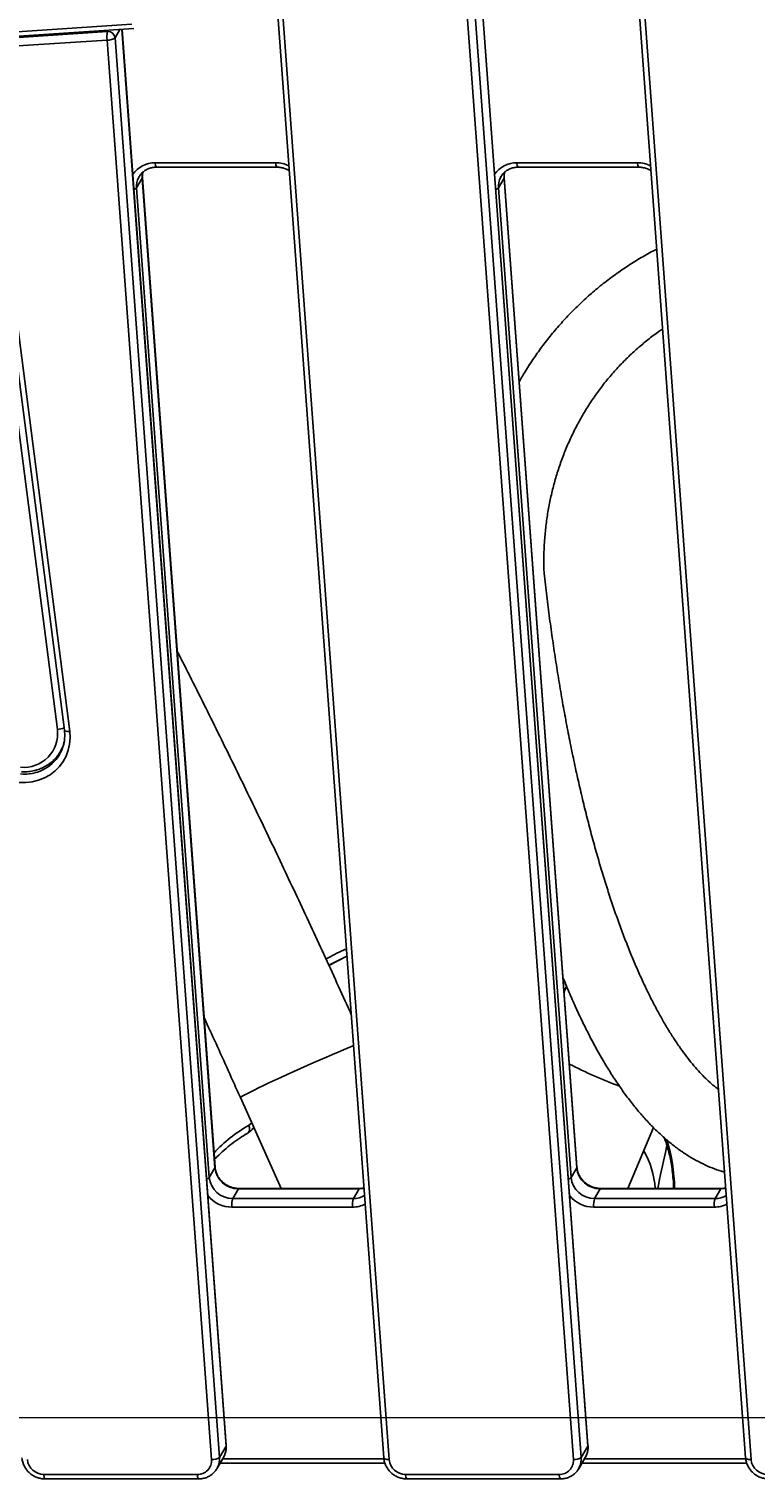
# Model space of a CAD drawing. Units: millimetres. Extents: x -6291 to 7534, y -5011 to 13144.
# Drawn here: x -2284 to -1960, y 10919 to 11566 of the extents above; entities that cross this region are included whole.
import ezdxf

# ---------------------------------------------------------------- set-up
doc = ezdxf.new("R2010")
doc.units = ezdxf.units.MM
doc.styles.add('SLDTEXTSTYLE0', font='TXT', dxfattribs={"width": 0.7})
doc.dimstyles.new('SLDDIMSTYLE0', dxfattribs={"dimtxt": 5, "dimasz": 3.302, "dimexe": 0, "dimexo": 0.0625, "dimgap": 1.25, "dimtad": 2, "dimdec": 0, "dimrnd": 1e-09, "dimzin": 12, "dimdsep": 46, "dimtxsty": 'SLDTEXTSTYLE0', "dimsah": 1, "dimcen": 0.09, "dimadec": 0, "dimazin": 3, "dimtfac": 1, "dimtofl": 0, "dimtmove": 0, "dimatfit": 3, "dimfxl": 0, "dimfrac": 2, "dimtolj": 1, "dimtzin": 12, "dimarcsym": 0})

# ---------------------------------------------------------------- blocks, each defined once
blk = doc.blocks.new('_D_4')
at = {"color": 7, "linetype": 'Continuous', "lineweight": 0}
for p, q in [((-1580.82, 10946.57), (-4174.84, 10946.57)), ((-4173.84, 7946.57), (-4173.84, 10946.57))]:
    blk.add_line(p, q, dxfattribs=at)
at = {"color": 7, "linetype": 'Continuous', "lineweight": 18}
for points in [[(-4173.84, 10946.57), (-4174.35, 10943.26), (-4173.34, 10943.26)], [(-4173.84, 7946.57), (-4173.34, 7949.87), (-4174.35, 7949.87)]]:
    blk.add_solid(points, dxfattribs=at)
at = {"color": 7, "linetype": 'Continuous', "lineweight": 18, "insert": (-4180.29, 9440.34), "char_height": 5, "attachment_point": 1, "rotation": 90, "style": 'SLDTEXTSTYLE0'}
blk.add_mtext('3000', dxfattribs=at)

msp = doc.modelspace()

# ---------------------------------------------------------------- linework, layer by layer
at = {"color": 7, "linetype": 'Continuous', "lineweight": 25}
for p, q in [((-2202.57, 11976.85), (-2125.53, 10928.68)), ((-2200.17, 11976.07), (-2123.12, 10927.9)), ((-2108.29, 11892.76), (-2037.43, 10928.9)), ((-2034.49, 10933.9), (-2105.35, 11897.76)), ((-2034.44, 10934.12), (-2105.29, 11897.98)), ((-2040.96, 10927.9), (-2111.81, 11891.76)), ((-2025.52, 11763.85), (-1964.13, 10928.68)), ((-2023.12, 11763.07), (-1961.73, 10927.9)), ((-2289.12, 11564.66), (-2237.84, 11568.07)), ((-2288.52, 11562.17), (-2248.71, 11564.81)), ((-2288.34, 11562.66), (-2237.06, 11566.07)), ((-2248.71, 11564.81), (-2248.41, 11565.32)), ((-2243.21, 11565.66), (-2245.37, 11561.99)), ((-2195.89, 10933.9), (-2242.33, 11565.72)), ((-2195.83, 10934.12), (-2242.26, 11565.73)), ((-2248.89, 11560.99), (-2288.7, 11558.35)), ((-2202.35, 10927.9), (-2248.89, 11560.99)), ((-2245.37, 11561.99), (-2198.83, 10928.9)), ((-2271.12, 11253.54), (-2308.37, 11541.86)), ((-2305.31, 11542.11), (-2268, 11253.26)), ((-2302.93, 11541.5), (-2265.61, 11252.65)), ((-2227.52, 11506.26), (-2173.72, 11506.26)), ((-2226.93, 11504.26), (-2173.13, 11504.26)), ((-2066.12, 11506.26), (-2012.33, 11506.26)), ((-2065.54, 11504.26), (-2011.74, 11504.26)), ((-2233.26, 11499.33), (-2235.81, 11495)), ((-2234.65, 11500.07), (-2234.86, 11499.69)), ((-2200.83, 11058.08), (-2233.26, 11499.33)), ((-2200.77, 11058.3), (-2233.21, 11499.55)), ((-2071.87, 11499.33), (-2074.42, 11495)), ((-2073.26, 11500.07), (-2073.47, 11499.69)), ((-2039.43, 11058.08), (-2071.87, 11499.33)), ((-2039.38, 11058.3), (-2071.81, 11499.55)), ((-2235.81, 11495), (-2203.38, 11053.75)), ((-2074.42, 11495), (-2041.98, 11053.75)), ((-2269.84, 11243.54), (-2268.79, 11245.33)), ((-2269.84, 11243.54), (-2270.1, 11243.12)), ((-2268.89, 11244.99), (-2269.19, 11244.64)), ((-2268.92, 11245.01), (-2269.11, 11244.79)), ((-2141.97, 11152.42), (-2150.05, 11148.36)), ((-2150.03, 11148.31), (-2141.97, 11152.39)), ((-2044.04, 11139.1), (-2045.13, 11136.55)), ((-2189.49, 11089.35), (-2171.35, 11048.82)), ((-2016.73, 11048.82), (-2005.27, 11076.01)), ((-2203.38, 11053.75), (-2200.83, 11058.08)), ((-2041.98, 11053.75), (-2039.43, 11058.08)), ((-2190.35, 11048.65), (-2192.9, 11044.32)), ((-2136.55, 11048.65), (-2190.35, 11048.65)), ((-2136.35, 11048.82), (-2190.14, 11048.82)), ((-2139.1, 11044.32), (-2136.55, 11048.65)), ((-2028.96, 11048.65), (-2031.51, 11044.32)), ((-1975.16, 11048.65), (-2028.96, 11048.65)), ((-1974.95, 11048.82), (-2028.75, 11048.82)), ((-1977.71, 11044.32), (-1975.16, 11048.65)), ((-2139.48, 11040.49), (-2193.28, 11040.49)), ((-2192.9, 11044.32), (-2139.1, 11044.32)), ((-1978.09, 11040.49), (-2031.89, 11040.49)), ((-2031.51, 11044.32), (-1977.71, 11044.32)), ((-2199.99, 10923.83), (-2197.05, 10928.83)), ((-2198.83, 10928.9), (-2195.89, 10933.9)), ((-2038.6, 10923.83), (-2035.66, 10928.83)), ((-2037.43, 10928.9), (-2034.49, 10933.9)), ((-2199.72, 10924.33), (-2199.99, 10923.83)), ((-2198.54, 10926.3), (-2125.01, 10926.3)), ((-2197.36, 10928.3), (-2125.48, 10928.3)), ((-2038.32, 10924.33), (-2038.6, 10923.83)), ((-2037.14, 10926.3), (-1963.62, 10926.3)), ((-2035.97, 10928.3), (-1964.08, 10928.3)), ((-2277.18, 10921.3), (-2208.71, 10921.3)), ((-2276.6, 10919.3), (-2208.13, 10919.3)), ((-2115.79, 10921.3), (-2047.32, 10921.3)), ((-2115.2, 10919.3), (-2046.73, 10919.3))]:
    msp.add_line(p, q, dxfattribs=at)
at = {"color": 7, "linetype": 'Continuous', "lineweight": 25, "flags": 128}
for points in [[(-2233.26, 11499.33), (-2233.21, 11501.17), (-2233.04, 11502.1)], [(-2233.2, 11499.55), (-2233.2, 11499.53), (-2233.26, 11499.33)], [(-2071.87, 11499.33), (-2071.82, 11501.17), (-2071.64, 11502.1)], [(-2071.81, 11499.55), (-2071.81, 11499.53), (-2071.87, 11499.33)], [(-2265.61, 11252.65), (-2265.44, 11249.81), (-2265.65, 11247), (-2266.24, 11244.27), (-2267.21, 11241.66), (-2268.53, 11239.22), (-2270.19, 11236.99), (-2272.15, 11235.01), (-2274.38, 11233.31), (-2276.85, 11231.92), (-2279.5, 11230.87), (-2282.3, 11230.17), (-2285.2, 11229.83), (-2288.14, 11229.86)], [(-2268, 11253.26), (-2267.94, 11253.12), (-2267.78, 11252.96), (-2267.5, 11252.83), (-2267.13, 11252.73), (-2266.68, 11252.66), (-2266.17, 11252.64), (-2265.61, 11252.65)], [(-2139.03, 11112.45), (-2139.59, 11112.23), (-2141.46, 11111.47), (-2143.56, 11110.61), (-2145.88, 11109.63), (-2148.39, 11108.57), (-2151.06, 11107.42), (-2153.85, 11106.2), (-2156.74, 11104.94), (-2159.69, 11103.63), (-2162.67, 11102.3), (-2165.64, 11100.97), (-2168.57, 11099.64), (-2171.42, 11098.33), (-2174.16, 11097.07), (-2176.76, 11095.86), (-2179.18, 11094.71), (-2181.4, 11093.65), (-2183.4, 11092.69), (-2185.14, 11091.82), (-2186.61, 11091.08), (-2187.79, 11090.45), (-2188.67, 11089.96), (-2189.24, 11089.61), (-2189.48, 11089.4), (-2189.49, 11089.35)], [(-2185.89, 11076.92), (-2184.59, 11077.88), (-2184.43, 11078.04)], [(-2200.77, 11058.3), (-2200.77, 11058.28), (-2200.83, 11058.08)], [(-2039.38, 11058.3), (-2039.37, 11058.28), (-2039.43, 11058.08)], [(-2190.35, 11048.65), (-2190.23, 11048.79), (-2190.14, 11048.82)], [(-2134.36, 11048.9), (-2134.66, 11048.83), (-2136.55, 11048.65)], [(-2136.55, 11048.65), (-2136.44, 11048.79), (-2136.35, 11048.82)], [(-2028.96, 11048.65), (-2028.84, 11048.79), (-2028.75, 11048.82)], [(-1972.97, 11048.9), (-1973.27, 11048.83), (-1975.16, 11048.65)], [(-1975.16, 11048.65), (-1975.04, 11048.79), (-1974.95, 11048.82)], [(-2195.83, 10934.12), (-2195.83, 10934.09), (-2195.89, 10933.9)], [(-2125.53, 10928.68), (-2125.47, 10928.51), (-2125.3, 10928.34), (-2125.02, 10928.19), (-2124.65, 10928.06), (-2124.2, 10927.97), (-2123.68, 10927.92), (-2123.12, 10927.9)], [(-2034.44, 10934.12), (-2034.44, 10934.09), (-2034.49, 10933.9)], [(-1964.13, 10928.68), (-1964.08, 10928.51), (-1963.91, 10928.34), (-1963.63, 10928.19), (-1963.26, 10928.06), (-1962.81, 10927.97), (-1962.29, 10927.92), (-1961.73, 10927.9)], [(-2277.18, 10921.3), (-2277.13, 10920.76), (-2277.06, 10920.29), (-2276.97, 10919.89), (-2276.86, 10919.59), (-2276.75, 10919.39), (-2276.63, 10919.3), (-2276.6, 10919.3)], [(-2208.71, 10921.3), (-2208.66, 10920.76), (-2208.59, 10920.29), (-2208.5, 10919.89), (-2208.39, 10919.59), (-2208.28, 10919.39), (-2208.16, 10919.3), (-2208.13, 10919.3)]]:
    msp.add_lwpolyline(points, dxfattribs=at)
at = {"color": 7, "linetype": 'Continuous', "lineweight": 25}
for centre, radius, start, end in [((-2241.22, 11562.55), 7.83, 163.1598, 191.4537), ((-2248.5, 11561.67), 3.15, 5.80531, 93.85529), ((-2248.37, 11565.87), 4.91, 263.9359, 307.76141), ((-2227.73, 11494.43), 11.83, 88.95652, 145.6996), ((-2224.84, 11505.96), 2.69, 173.60897, 219.16103), ((-2171.03, 11505.96), 2.7, 173.66407, 219.03106), ((-2173.76, 11492.51), 13.75, 64.698, 89.82832), ((-2066.34, 11494.43), 11.83, 88.95652, 145.6996), ((-2063.45, 11505.96), 2.69, 173.60897, 219.16103), ((-2009.64, 11505.96), 2.7, 173.66407, 219.03106), ((-2012.37, 11492.51), 13.75, 64.698, 89.82832), ((-2227.12, 11495.68), 8.72, 152.60462, 184.45987), ((-2065.72, 11495.68), 8.72, 152.60462, 184.45987), ((-2237.44, 11496.45), 2.18, 281.2817, 318.18639), ((-2076.04, 11496.45), 2.18, 281.2817, 318.18639), ((-2286.06, 11251.67), 15.05, 264.22928, 7.15336), ((-2271.31, 11260.91), 7.37, 271.46716, 295.61214), ((-2284.59, 11252.21), 17.11, 329.56279, 346.6303), ((-2285.76, 11251.89), 18.29, 264.43763, 328.28445), ((-1950.83, 11282.53), 200.53, 242.71584, 249.70619), ((-2152.61, 11019.45), 66.41, 120.07104, 137.07466), ((-2188.07, 11075.45), 2.63, 303.46915, 33.97839), ((-2042.82, 11046.38), 38.42, 3.65363, 30.19044), ((-2074.23, 11047.51), 78.43, 0.96149, 17.06927), ((-2190.4, 11059.14), 10.49, 185.7868, 270.23257), ((-2029, 11059.14), 10.49, 185.7868, 270.23257), ((-2205, 11055.2), 2.18, 281.2817, 318.18639), ((-2192.94, 11054.8), 10.49, 185.7868, 270.23257), ((-2043.61, 11055.2), 2.18, 281.2817, 318.18639), ((-2031.55, 11054.8), 10.49, 185.7868, 270.23257), ((-2193.21, 11054.41), 13.92, 218.99327, 269.69941), ((-2139.04, 11053.83), 9.51, 269.63653, 301.13516), ((-2031.81, 11054.41), 13.92, 218.99327, 269.69941), ((-1977.65, 11053.83), 9.51, 269.63653, 301.13516), ((-2184.57, 11041.56), 8.77, 161.66502, 186.99356), ((-2130.77, 11041.56), 8.77, 161.66502, 186.99356), ((-2139.42, 11052.96), 12.47, 269.7244, 296.59489), ((-2023.18, 11041.56), 8.77, 161.66502, 186.99356), ((-1969.38, 11041.56), 8.77, 161.66502, 186.99356), ((-1978.03, 11052.96), 12.47, 269.7244, 296.59489), ((-2201.83, 10932.77), 4.91, 263.9359, 307.76141), ((-2207.53, 10928.22), 8.72, 333.51729, 4.45472), ((-2204.57, 10933.22), 8.7, 329.71396, 4.47516), ((-2040.44, 10932.77), 4.91, 263.9359, 307.76141), ((-2046.13, 10928.22), 8.72, 333.51729, 4.45472), ((-2043.17, 10933.22), 8.7, 329.71396, 4.47516), ((-2277.21, 10928.64), 7.34, 185.7868, 270.23257), ((-2208.52, 10927.47), 6.18, 268.18339, 3.91836), ((-2115.82, 10928.64), 7.34, 185.7868, 270.23257), ((-2047.12, 10927.47), 6.18, 268.18339, 3.91836), ((-1954.42, 10928.64), 7.34, 185.7868, 270.23257), ((-2113.11, 10921), 2.69, 173.60897, 219.16103), ((-2044.64, 10921), 2.69, 173.62002, 219.13498)]:
    msp.add_arc(centre, radius, start, end, dxfattribs=at)
for points, knots in [([(-1637.31, 11096.08), (-1638.87, 11100.58), (-1643.41, 11113.63), (-1651.14, 11135.16), (-1660.6, 11160.66), (-1670.35, 11186.07), (-1680.38, 11211.4), (-1690.71, 11236.63), (-1701.32, 11261.78), (-1712.22, 11286.82), (-1723.4, 11311.77), (-1734.87, 11336.61), (-1746.61, 11361.35), (-1758.64, 11385.97), (-1770.94, 11410.49), (-1783.52, 11434.89), (-1796.37, 11459.17), (-1809.5, 11483.33), (-1822.9, 11507.37), (-1836.57, 11531.28), (-1850.51, 11555.06), (-1864.71, 11578.7), (-1879.18, 11602.21), (-1893.91, 11625.58), (-1908.9, 11648.81), (-1924.15, 11671.89), (-1939.66, 11694.82), (-1955.43, 11717.6), (-1971.44, 11740.23), (-1987.71, 11762.7), (-2004.23, 11785.02), (-2020.99, 11807.17), (-2038, 11829.15), (-2055.26, 11850.97), (-2072.75, 11872.61), (-2090.48, 11894.08), (-2108.45, 11915.38), (-2126.65, 11936.5), (-2145.08, 11957.43), (-2163.74, 11978.18), (-2182.63, 11998.75), (-2201.75, 12019.12), (-2221.08, 12039.3), (-2240.64, 12059.29), (-2260.41, 12079.08), (-2280.4, 12098.67), (-2300.6, 12118.06), (-2321.01, 12137.25), (-2341.92, 12156.51), (-2356.14, 12169.27), (-2363.4, 12175.78)], [0, 0, 0, 0, 0.01107, 0.03209, 0.053111, 0.074132, 0.095153, 0.116174, 0.137195, 0.158216, 0.179237, 0.200258, 0.221279, 0.2423, 0.263322, 0.284343, 0.305364, 0.326385, 0.347407, 0.368428, 0.389449, 0.41047, 0.431492, 0.452513, 0.473535, 0.494556, 0.515577, 0.536599, 0.55762, 0.578642, 0.599663, 0.620685, 0.641706, 0.662728, 0.683749, 0.704771, 0.725793, 0.746814, 0.767836, 0.788857, 0.809879, 0.830901, 0.851922, 0.872944, 0.893966, 0.914987, 0.936009, 0.957031, 0.978053, 1, 1, 1, 1]), ([(-2268.42, 12125.03), (-2255.35, 12111.81), (-2229.19, 12085.35), (-2190.87, 12044.86), (-2153.24, 12003.79), (-2116.39, 11962.08), (-2080.32, 11919.75), (-2045.07, 11876.8), (-2010.66, 11833.24), (-1977.12, 11789.08), (-1944.46, 11744.33), (-1912.72, 11698.99), (-1881.92, 11653.07), (-1853.58, 11608.91), (-1827.56, 11566.6), (-1803.71, 11526.24), (-1780.61, 11485.49), (-1758.29, 11444.37), (-1737.23, 11403.79), (-1717.37, 11363.78), (-1698.69, 11324.37), (-1680.72, 11284.63), (-1663.49, 11244.57), (-1646.96, 11204.22), (-1636.61, 11177.1), (-1631.43, 11163.55)], [0, 0, 0, 0, 0.047527, 0.095061, 0.142595, 0.190121, 0.237652, 0.285191, 0.33273, 0.38026, 0.427796, 0.475342, 0.522886, 0.570421, 0.610859, 0.651308, 0.69176, 0.732207, 0.772645, 0.810479, 0.848315, 0.886149, 0.924098, 0.962051, 1, 1, 1, 1]), ([(-2275.39, 12121.57), (-2264.9, 12111), (-2243.91, 12089.85), (-2213, 12057.62), (-2182.51, 12024.98), (-2152.5, 11991.91), (-2122.96, 11958.42), (-2091.62, 11921.82), (-2058.63, 11881.99), (-2024.2, 11838.81), (-1990.63, 11795.04), (-1957.93, 11750.68), (-1926.13, 11705.73), (-1895.26, 11660.2), (-1865.35, 11614.12), (-1836.42, 11567.49), (-1808.5, 11520.31), (-1781.62, 11472.61), (-1755.81, 11424.41), (-1732.26, 11378.02), (-1710.83, 11333.54), (-1691.35, 11291.05), (-1672.76, 11248.23), (-1654.97, 11205.13), (-1643.88, 11176.15), (-1638.33, 11161.66)], [0, 0, 0, 0, 0.038105, 0.076212, 0.114316, 0.152496, 0.190679, 0.228859, 0.276185, 0.32352, 0.370854, 0.418179, 0.46551, 0.512851, 0.560192, 0.607522, 0.654859, 0.702207, 0.749554, 0.79689, 0.837505, 0.878131, 0.918761, 0.959387, 1, 1, 1, 1]), ([(-1635.48, 11162.02), (-1640.63, 11175.5), (-1650.95, 11202.48), (-1667.41, 11242.63), (-1684.6, 11282.57), (-1702.57, 11322.27), (-1721.29, 11361.73), (-1742.36, 11404.15), (-1765.99, 11449.45), (-1792.4, 11497.48), (-1819.86, 11545.01), (-1848.35, 11591.99), (-1877.83, 11638.43), (-1908.29, 11684.31), (-1939.69, 11729.63), (-1972.01, 11774.36), (-2005.22, 11818.5), (-2039.3, 11862.05), (-2074.22, 11904.99), (-2110.8, 11948.33), (-2149.09, 11992), (-2189.15, 12035.94), (-2230, 12079.22), (-2257.92, 12107.45), (-2271.88, 12121.57)], [0, 0, 0, 0, 0.037828, 0.075659, 0.113487, 0.151432, 0.189381, 0.227327, 0.274776, 0.322236, 0.369697, 0.417146, 0.464589, 0.512042, 0.559496, 0.60694, 0.654377, 0.701824, 0.749271, 0.79671, 0.847527, 0.898354, 0.949182, 1, 1, 1, 1]), ([(-2234.81, 11499.69), (-2234.68, 11499.96), (-2234.31, 11500.7), (-2233.41, 11501.74), (-2232.16, 11502.77), (-2230.71, 11503.55), (-2229.11, 11504.07), (-2227.82, 11504.24), (-2227.09, 11504.25), (-2226.93, 11504.26)], [0, 0, 0, 0, 0.096015, 0.269382, 0.442524, 0.614552, 0.785079, 0.954132, 1, 1, 1, 1]), ([(-2173.13, 11504.26), (-2172.86, 11504.25), (-2172.02, 11504.23), (-2170.61, 11503.99), (-2169.04, 11503.49), (-2168.13, 11502.98), (-2167.72, 11502.75)], [0, 0, 0, 0, 0.1449454, 0.4526985, 0.7599247, 1, 1, 1, 1]), ([(-2073.42, 11499.69), (-2073.29, 11499.96), (-2072.92, 11500.7), (-2072.02, 11501.74), (-2070.77, 11502.77), (-2069.31, 11503.55), (-2067.71, 11504.07), (-2066.42, 11504.24), (-2065.69, 11504.25), (-2065.54, 11504.26)], [0, 0, 0, 0, 0.096015, 0.269382, 0.442524, 0.614552, 0.785079, 0.954132, 1, 1, 1, 1]), ([(-2011.74, 11504.26), (-2011.47, 11504.25), (-2010.63, 11504.23), (-2009.21, 11503.99), (-2007.65, 11503.49), (-2006.73, 11502.98), (-2006.33, 11502.75)], [0, 0, 0, 0, 0.1449454, 0.4526985, 0.7599247, 1, 1, 1, 1]), ([(-2233.21, 11499.55), (-2233.22, 11499.8), (-2233.25, 11500.59), (-2233.21, 11501.42), (-2233.04, 11501.96), (-2233.03, 11501.99)], [0, 0, 0, 0, 0.301019, 0.956354, 1, 1, 1, 1]), ([(-2071.81, 11499.55), (-2071.82, 11499.8), (-2071.85, 11500.59), (-2071.81, 11501.42), (-2071.65, 11501.96), (-2071.64, 11501.99)], [0, 0, 0, 0, 0.301019, 0.956354, 1, 1, 1, 1]), ([(-2003.75, 11467.71), (-2004.07, 11467.56), (-2006.43, 11466.4), (-2010.69, 11463.96), (-2016.52, 11460.39), (-2022.17, 11456.52), (-2027.64, 11452.41), (-2032.91, 11448.04), (-2037.99, 11443.42), (-2042.86, 11438.58), (-2047.5, 11433.51), (-2051.92, 11428.22), (-2056.11, 11422.73), (-2060.03, 11417.04), (-2063.04, 11412.32), (-2064.65, 11409.45), (-2065.12, 11408.59)], [0, 0, 0, 0, 0.012199, 0.091669, 0.171136, 0.250603, 0.330073, 0.40955, 0.489038, 0.568539, 0.648056, 0.727593, 0.807153, 0.886736, 0.966345, 1, 1, 1, 1]), ([(-2054.03, 11323.21), (-2054.04, 11323.62), (-2054.15, 11326.16), (-2054.15, 11330.82), (-2053.9, 11337.17), (-2053.34, 11343.48), (-2052.48, 11349.74), (-2051.33, 11355.93), (-2049.9, 11362.04), (-2048.17, 11368.05), (-2046.16, 11373.95), (-2043.88, 11379.72), (-2041.32, 11385.36), (-2038.49, 11390.84), (-2035.4, 11396.17), (-2032.06, 11401.31), (-2028.47, 11406.27), (-2024.64, 11411.02), (-2020.58, 11415.57), (-2016.3, 11419.89), (-2011.82, 11423.98), (-2007.12, 11427.81), (-2003.55, 11430.51), (-2001.5, 11431.85), (-2001.14, 11432.09)], [0, 0, 0, 0, 0.009437, 0.058198, 0.106971, 0.155762, 0.204573, 0.253406, 0.302264, 0.351148, 0.400061, 0.449002, 0.497975, 0.546979, 0.596016, 0.645087, 0.69419, 0.743325, 0.792491, 0.841686, 0.890907, 0.940153, 0.989419, 1, 1, 1, 1]), ([(-1976.21, 11092.94), (-1976.62, 11093.25), (-1977.86, 11094.17), (-1979.99, 11096.02), (-1982.57, 11098.47), (-1985.19, 11101.23), (-1987.83, 11104.28), (-1990.49, 11107.62), (-1993.17, 11111.26), (-1995.85, 11115.2), (-1998.54, 11119.44), (-2001.21, 11123.97), (-2003.88, 11128.79), (-2006.53, 11133.9), (-2009.16, 11139.3), (-2011.77, 11144.98), (-2014.34, 11150.94), (-2016.87, 11157.17), (-2019.36, 11163.66), (-2021.81, 11170.42), (-2024.2, 11177.43), (-2026.55, 11184.68), (-2028.84, 11192.18), (-2031.07, 11199.91), (-2033.23, 11207.87), (-2035.33, 11216.04), (-2037.37, 11224.42), (-2039.33, 11233.01), (-2041.22, 11241.79), (-2043.03, 11250.76), (-2044.77, 11259.91), (-2046.42, 11269.22), (-2048, 11278.7), (-2049.49, 11288.34), (-2050.9, 11298.11), (-2052.22, 11308.03), (-2053.26, 11316.4), (-2053.83, 11321.5), (-2054.03, 11323.21)], [0, 0, 0, 0, 0.014253, 0.042539, 0.070579, 0.098483, 0.126327, 0.154162, 0.182015, 0.209914, 0.237876, 0.265911, 0.294025, 0.322218, 0.350491, 0.378841, 0.407264, 0.435758, 0.464316, 0.492935, 0.521611, 0.550339, 0.579115, 0.607936, 0.636796, 0.665694, 0.694627, 0.72359, 0.752582, 0.781599, 0.810641, 0.839704, 0.868787, 0.897888, 0.927005, 0.956137, 0.985282, 1, 1, 1, 1]), ([(-2140.06, 11126.46), (-2140.23, 11126.83), (-2144.26, 11135.79), (-2152.28, 11153.3), (-2164.18, 11178.94), (-2176.29, 11204.49), (-2188.56, 11229.96), (-2201.03, 11255.33), (-2210.74, 11274.83), (-2216.35, 11285.84), (-2217.69, 11288.46)], [0, 0, 0, 0, 0.006794, 0.164148, 0.321502, 0.478856, 0.63621, 0.793565, 0.95092, 1, 1, 1, 1]), ([(-2268, 11253.26), (-2267.95, 11252.88), (-2267.83, 11251.72), (-2267.84, 11249.78), (-2268.14, 11247.49), (-2268.76, 11245.28), (-2269.46, 11243.53), (-2270.05, 11242.59), (-2270.24, 11242.29)], [0, 0, 0, 0, 0.098582, 0.299707, 0.501283, 0.703473, 0.90622, 1, 1, 1, 1]), ([(-2287.17, 11234.69), (-2286.71, 11234.67), (-2285.42, 11234.62), (-2283.3, 11234.77), (-2280.89, 11235.24), (-2278.58, 11236), (-2276.4, 11237.05), (-2274.4, 11238.36), (-2272.6, 11239.92), (-2271.16, 11241.51), (-2270.43, 11242.65), (-2270.13, 11243.12)], [0, 0, 0, 0, 0.06833, 0.189643, 0.310918, 0.431993, 0.552828, 0.673394, 0.793689, 0.913736, 1, 1, 1, 1]), ([(-2151.31, 11151.12), (-2148.74, 11152.53), (-2145.77, 11154.16), (-2142.63, 11155.4), (-2142.2, 11155.57)], [0, 0, 0, 0, 0.865979, 1, 1, 1, 1]), ([(-2045.6, 11142.94), (-2045.08, 11141.64), (-2043.61, 11137.98), (-2041.1, 11132.2), (-2038.09, 11125.59), (-2034.99, 11119.24), (-2031.81, 11113.14), (-2028.55, 11107.29), (-2025.2, 11101.69), (-2021.77, 11096.36), (-2018.25, 11091.31), (-2014.65, 11086.53), (-2010.96, 11082.05), (-2007.18, 11077.86), (-2003.32, 11073.99), (-1999.4, 11070.45), (-1995.4, 11067.24), (-1991.36, 11064.38), (-1987.28, 11061.87), (-1983.17, 11059.72), (-1979.03, 11057.93), (-1975.82, 11056.75), (-1973.96, 11056.27), (-1973.5, 11056.15)], [0, 0, 0, 0, 0.0277447, 0.0786849, 0.1297379, 0.1809102, 0.2322062, 0.2836275, 0.3351705, 0.3868242, 0.4385663, 0.4903589, 0.5421205, 0.5937528, 0.64513, 0.6960983, 0.7464868, 0.7961265, 0.8448747, 0.8926388, 0.9393901, 0.9851669, 1, 1, 1, 1]), ([(-2205.67, 11125), (-2205.05, 11123.65), (-2200.72, 11114.3), (-2195.35, 11102.41), (-2190.62, 11091.86), (-2189.49, 11089.35)], [0, 0, 0, 0, 0.113549, 0.789365, 1, 1, 1, 1]), ([(-2201.02, 11061.72), (-2200.67, 11062.11), (-2199.3, 11063.62), (-2196.74, 11065.99), (-2193.34, 11068.81), (-2189.92, 11071.27), (-2187.59, 11072.67), (-2186.49, 11073.32)], [0, 0, 0, 0, 0.081821, 0.317992, 0.554594, 0.791603, 1, 1, 1, 1]), ([(-2186.49, 11073.32), (-2186.18, 11073.52), (-2185.37, 11074.02), (-2184.35, 11074.9), (-2183.75, 11075.68), (-2183.51, 11075.99)], [0, 0, 0, 0, 0.27727, 0.716851, 1, 1, 1, 1]), ([(-2000.6, 11071.6), (-2000.52, 11071.44), (-2000.09, 11070.54), (-1999.4, 11068.61), (-1998.54, 11065.81), (-1997.81, 11062.72), (-1997.19, 11059.37), (-1996.71, 11055.75), (-1996.36, 11052.25), (-1996.24, 11049.85), (-1996.19, 11048.82)], [0, 0, 0, 0, 0.03117, 0.174818, 0.318216, 0.461635, 0.605249, 0.749154, 0.89338, 1, 1, 1, 1]), ([(-2003.36, 11048.82), (-2003.35, 11048.89), (-2002.22, 11054.3), (-2000.85, 11060.72), (-1999.47, 11066.97), (-1999.24, 11068.01)], [0, 0, 0, 0, 0.0099632, 0.834237, 1, 1, 1, 1]), ([(-2190.14, 11048.82), (-2190.41, 11048.83), (-2191.25, 11048.85), (-2192.67, 11049.09), (-2194.35, 11049.65), (-2195.91, 11050.47), (-2197.33, 11051.52), (-2198.55, 11052.78), (-2199.53, 11054.2), (-2200.25, 11055.73), (-2200.64, 11057.12), (-2200.74, 11057.98), (-2200.77, 11058.3)], [0, 0, 0, 0, 0.052069, 0.162625, 0.272991, 0.383052, 0.492939, 0.602749, 0.712607, 0.822681, 0.933184, 1, 1, 1, 1]), ([(-2028.75, 11048.82), (-2029.02, 11048.83), (-2029.86, 11048.85), (-2031.28, 11049.09), (-2032.95, 11049.65), (-2034.52, 11050.47), (-2035.94, 11051.52), (-2037.15, 11052.78), (-2038.14, 11054.2), (-2038.86, 11055.73), (-2039.25, 11057.12), (-2039.34, 11057.98), (-2039.38, 11058.3)], [0, 0, 0, 0, 0.052069, 0.162625, 0.272991, 0.383052, 0.492939, 0.602749, 0.712607, 0.822681, 0.933184, 1, 1, 1, 1]), ([(-2134.37, 11049.04), (-2134.87, 11048.95), (-2135.52, 11048.83), (-2136.19, 11048.83), (-2136.35, 11048.82)], [0, 0, 0, 0, 0.767128, 1, 1, 1, 1]), ([(-1972.98, 11049.04), (-1973.48, 11048.95), (-1974.12, 11048.83), (-1974.8, 11048.83), (-1974.95, 11048.82)], [0, 0, 0, 0, 0.767128, 1, 1, 1, 1]), ([(-2286.92, 10928.68), (-2286.88, 10928.32), (-2286.78, 10927.39), (-2286.35, 10925.93), (-2285.6, 10924.36), (-2284.56, 10922.93), (-2283.29, 10921.68), (-2281.82, 10920.66), (-2280.19, 10919.89), (-2278.49, 10919.43), (-2277.28, 10919.3), (-2276.66, 10919.3), (-2276.6, 10919.3)], [0, 0, 0, 0, 0.071746, 0.185575, 0.299797, 0.414586, 0.529896, 0.645645, 0.761731, 0.878016, 0.987574, 1, 1, 1, 1]), ([(-2197.21, 10928.59), (-2197.17, 10928.66), (-2196.79, 10929.17), (-2196.32, 10930.29), (-2195.87, 10931.92), (-2195.78, 10933.22), (-2195.82, 10933.95), (-2195.83, 10934.12)], [0, 0, 0, 0, 0.040558, 0.332056, 0.622928, 0.913774, 1, 1, 1, 1]), ([(-2125.53, 10928.68), (-2125.49, 10928.32), (-2125.39, 10927.39), (-2124.96, 10925.93), (-2124.2, 10924.36), (-2123.17, 10922.93), (-2121.9, 10921.68), (-2120.43, 10920.66), (-2118.8, 10919.89), (-2117.1, 10919.43), (-2115.88, 10919.3), (-2115.26, 10919.3), (-2115.2, 10919.3)], [0, 0, 0, 0, 0.071746, 0.185575, 0.299797, 0.414586, 0.529896, 0.645645, 0.761731, 0.878016, 0.987574, 1, 1, 1, 1]), ([(-2035.82, 10928.59), (-2035.77, 10928.66), (-2035.39, 10929.17), (-2034.93, 10930.29), (-2034.48, 10931.92), (-2034.39, 10933.22), (-2034.43, 10933.95), (-2034.44, 10934.12)], [0, 0, 0, 0, 0.040558, 0.332056, 0.622928, 0.913774, 1, 1, 1, 1]), ([(-1964.13, 10928.68), (-1964.09, 10928.32), (-1963.99, 10927.39), (-1963.57, 10925.93), (-1962.81, 10924.36), (-1961.77, 10922.93), (-1960.5, 10921.68), (-1959.03, 10920.66), (-1957.4, 10919.89), (-1955.71, 10919.43), (-1954.49, 10919.3), (-1953.87, 10919.3), (-1953.81, 10919.3)], [0, 0, 0, 0, 0.071746, 0.185575, 0.299797, 0.414586, 0.529896, 0.645645, 0.761731, 0.878016, 0.987574, 1, 1, 1, 1]), ([(-2208.13, 10919.3), (-2207.76, 10919.31), (-2206.82, 10919.34), (-2205.31, 10919.65), (-2203.69, 10920.29), (-2202.23, 10921.21), (-2200.99, 10922.39), (-2200.15, 10923.46), (-2199.83, 10924.17), (-2199.74, 10924.37)], [0, 0, 0, 0, 0.1030622, 0.2710012, 0.4386833, 0.6055132, 0.7713906, 0.9363844, 1, 1, 1, 1]), ([(-2046.73, 10919.3), (-2046.37, 10919.31), (-2045.42, 10919.34), (-2043.92, 10919.65), (-2042.3, 10920.29), (-2040.83, 10921.21), (-2039.59, 10922.39), (-2038.75, 10923.46), (-2038.43, 10924.17), (-2038.34, 10924.37)], [0, 0, 0, 0, 0.103062, 0.271001, 0.438683, 0.605513, 0.771391, 0.936384, 1, 1, 1, 1])]:
    msp.add_open_spline(points, degree=3, knots=knots, dxfattribs=at)

# ---------------------------------------------------------------- dimensions: what is measured, and where the dimension line sits
at = {"color": 7, "linetype": 'Continuous', "lineweight": 18}
dim = msp.add_linear_dim(base=(-4173.84, 10946.57), p1=(-6291.34, 7946.57), p2=(-1580.82, 10946.57), angle=90, dimstyle='SLDDIMSTYLE0', dxfattribs=at)
dim.commit()
dim.dimension.update_dxf_attribs({"geometry": '_D_4', "text_midpoint": (-4173.84, 9446.57), "dimtype": 160})

doc.saveas('drawing.dxf')
